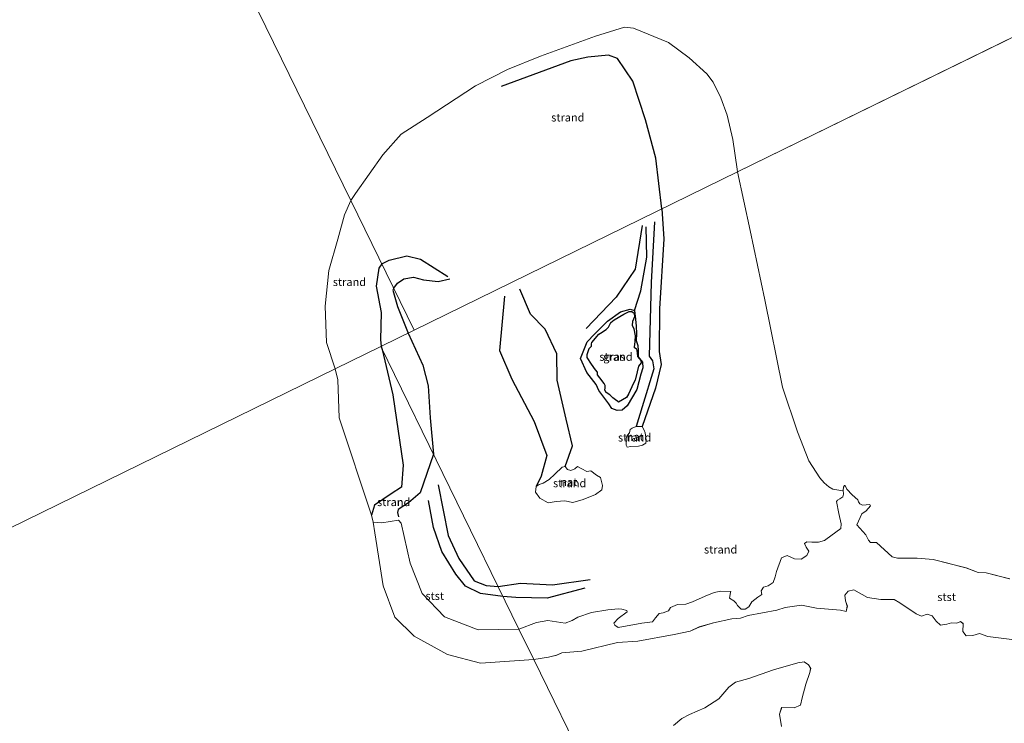
# Model space of a CAD drawing. Units: metres. Extents: x 39992 to 50000, y 412499 to 418750.
# Drawn here: x 45197 to 45502, y 412769 to 412987 of the extents above; entities that cross this region are included whole.
import ezdxf
from ezdxf.enums import TextEntityAlignment as Align

# ---------------------------------------------------------------- set-up
doc = ezdxf.new("R2010")
doc.units = ezdxf.units.M
doc.layers.add('B-ME-GW-GRONDWERKLIJN-L-B1', color=10, linetype='Continuous')
doc.layers.add('B-ME-OG-BREUK-L-B1', color=10, linetype='Continuous')
for name, color, linetype, lineweight in [('B-ME-IE-GRASLAND-GV-B6', 93, 'Continuous', 18), ('B-ME-IE-GRONDWERKLIJN-GROND_NIETINGERICHT-GV-B6', 253, 'Continuous', 18), ('B-ME-IE-HULPGEOMETRIE-L-B1', 53, 'Continuous', 18), ('B-ME-OB-BEKLEDING-GV-B6', 253, 'Continuous', 18), ('B-ME-OB-WATERLIJN-L-B1', 133, 'OB-WATERLIJN', 18), ('B-ME-OG-WATER-GV-B6', 153, 'Continuous', 18), ('B-ME-VH-VERH_SOORT-GV-B6', 8, 'Continuous', 18)]:
    doc.layers.add(name, color=color, linetype=linetype, lineweight=lineweight)
doc.styles.add('NLCS-ISO', font='NLCS-ISO.TTF')
doc.linetypes.add('OB-WATERLIJN', pattern='A,10,[32,NLCS.SHX,S=2,R=0,X=0,Y=0],-12', length=22)

# ---------------------------------------------------------------- blocks, each defined once
blk = doc.blocks.new('d42EZ_FeatureWriter_4_2_FMEBLOCK9')
at = {"layer": 'B-ME-OG-WATER-GV-B6'}
for points in [[(-198.22, -8.52, -0.74), (-198.86, -4.74, -0.74), (-198.19, -2.61, -0.74), (-194.26, -2.74, -0.74), (-192.34, -1.93, -0.74), (-191.86, 0.37, -0.74), (-190.65, 4.61, -0.74), (-189.41, 8.2, -0.74), (-189.19, 9.45, -0.74), (-189.83, 10.62, -0.74), (-191.16, 11.52, -0.74), (-193.17, 11.26, -0.74), (-200.7, 9.08, -0.74), (-208.36, 6.33, -0.74), (-212.51, 5.21, -0.74), (-214.62, 3.62, -0.74), (-217.65, 0.08, -0.74), (-222.03, -2.75, -0.74), (-226.76, -4.78, -0.74), (-229.2, -6.09, -0.74), (-231.74, -8.26, -0.74)], [(-258.21, -22.33, -0.74), (-275.14, 12.26, -0.74), (-270.51, 12.96, -0.74), (-268.02, 13.55, -0.74), (-266.39, 14.36, -0.74), (-260.25, 14.81, -0.74), (-249.14, 17.5, -0.74), (-242.81, 17.98, -0.74), (-231.57, 20.04, -0.74), (-226.56, 21.08, -0.74), (-223.8, 22.33, -0.74), (-219.3, 23.66, -0.74), (-213.61, 24.86, -0.74), (-210.98, 25.12, -0.74), (-208.62, 25.94, -0.74), (-199.73, 27.53, -0.74), (-197.06, 28.39, -0.74), (-192.07, 29.13, -0.74), (-187.37, 28.16, -0.74), (-179.89, 27.54, -0.74), (-178.17, 27.17, -0.74), (-177.81, 28.75, -0.74), (-178.35, 30.44, -0.74), (-178.62, 32.24, -0.74), (-177.57, 33.42, -0.74), (-175.8, 33.81, -0.74), (-171.57, 31.53, -0.74), (-167.44, 30.83, -0.74), (-163.32, 30.87, -0.74), (-161.47, 29.86, -0.74), (-156.4, 26.37, -0.74), (-154.76, 25.69, -0.74), (-153, 26.32, -0.74), (-151.46, 25.78, -0.74), (-150.22, 24.13, -0.74), (-148.89, 22.94, -0.74), (-146.88, 23.2, -0.74), (-145.46, 23.65, -0.74), (-143.79, 23.54, -0.74), (-142.66, 24.04, -0.74), (-141.81, 23.36, -0.74), (-141.96, 20.92, -0.74), (-140.88, 19.63, -0.74), (-138.89, 19.7, -0.74), (-136.8, 20.27, -0.74), (-134.17, 19.36, -0.74), (-126.8, 18.42, -0.74)], [(-127.43, 37.28, -0.74), (-134.73, 39.18, -0.74), (-137.17, 39.2, -0.74), (-140.98, 40.63, -0.74), (-151.22, 43.28, -0.74), (-156.12, 43.65, -0.74), (-162.26, 43.69, -0.74), (-163.88, 44.08, -0.74), (-168.79, 48.54, -0.74), (-170.59, 48.58, -0.74), (-171.29, 49.3, -0.74), (-172.04, 50.92, -0.74), (-174.83, 54.01, -0.74), (-173.31, 57.46, -0.74), (-172.01, 58.39, -0.74), (-170.62, 59.91, -0.74), (-170.86, 60.28, -0.74), (-173.07, 60.12, -0.74), (-173.93, 60.53, -0.74), (-174.31, 61.11, -0.74), (-174.51, 61.77, -0.74), (-176.34, 63.36, -0.74), (-178.01, 65.11, -0.74), (-178.53, 66.2, -0.74), (-178.71, 66.23, -0.74), (-179.02, 65.74, -0.74), (-179.15, 64.77, -0.74), (-179.86, 64.64, -0.74), (-182.28, 65.05, -0.74), (-183.51, 65.85, -0.74), (-185.01, 67.09, -0.74), (-186.33, 68.55, -0.74), (-189.8, 73.92, -0.74), (-193.27, 82.89, -0.74), (-197.94, 96.73, -0.74), (-203.42, 123.82, -0.74), (-207.99, 145.29, -0.74), (-211.88, 163.5, -0.74), (18.16, 276.06, -0.74)]]:
    blk.add_polyline3d(points, dxfattribs=at)
blk = doc.blocks.new('d42EZ_FeatureWriter_4_2_FMEBLOCK20')
at = {"layer": 'B-ME-OG-WATER-GV-B6'}
for points in [[(-198.22, -8.52, -0.74), (-198.86, -4.74, -0.74), (-198.19, -2.61, -0.74), (-194.26, -2.74, -0.74), (-192.34, -1.93, -0.74), (-191.86, 0.37, -0.74), (-190.65, 4.61, -0.74), (-189.41, 8.2, -0.74), (-189.19, 9.45, -0.74), (-189.83, 10.62, -0.74), (-191.16, 11.52, -0.74), (-193.17, 11.26, -0.74), (-200.7, 9.08, -0.74), (-208.36, 6.33, -0.74), (-212.51, 5.21, -0.74), (-214.62, 3.62, -0.74), (-217.65, 0.08, -0.74), (-222.03, -2.75, -0.74), (-226.76, -4.78, -0.74), (-229.2, -6.09, -0.74), (-231.74, -8.26, -0.74)], [(-258.21, -22.33, -0.74), (-275.14, 12.26, -0.74), (-270.51, 12.96, -0.74), (-268.02, 13.55, -0.74), (-266.39, 14.36, -0.74), (-260.25, 14.81, -0.74), (-249.14, 17.5, -0.74), (-242.81, 17.98, -0.74), (-231.57, 20.04, -0.74), (-226.56, 21.08, -0.74), (-223.8, 22.33, -0.74), (-219.3, 23.66, -0.74), (-213.61, 24.86, -0.74), (-210.98, 25.12, -0.74), (-208.62, 25.94, -0.74), (-199.73, 27.53, -0.74), (-197.06, 28.39, -0.74), (-192.07, 29.13, -0.74), (-187.37, 28.16, -0.74), (-179.89, 27.54, -0.74), (-178.17, 27.17, -0.74), (-177.81, 28.75, -0.74), (-178.35, 30.44, -0.74), (-178.62, 32.24, -0.74), (-177.57, 33.42, -0.74), (-175.8, 33.81, -0.74), (-171.57, 31.53, -0.74), (-167.44, 30.83, -0.74), (-163.32, 30.87, -0.74), (-161.47, 29.86, -0.74), (-156.4, 26.37, -0.74), (-154.76, 25.69, -0.74), (-153, 26.32, -0.74), (-151.46, 25.78, -0.74), (-150.22, 24.13, -0.74), (-148.89, 22.94, -0.74), (-146.88, 23.2, -0.74), (-145.46, 23.65, -0.74), (-143.79, 23.54, -0.74), (-142.66, 24.04, -0.74), (-141.81, 23.36, -0.74), (-141.96, 20.92, -0.74), (-140.88, 19.63, -0.74), (-138.89, 19.7, -0.74), (-136.8, 20.27, -0.74), (-134.17, 19.36, -0.74), (-126.8, 18.42, -0.74)], [(-127.43, 37.28, -0.74), (-134.73, 39.18, -0.74), (-137.17, 39.2, -0.74), (-140.98, 40.63, -0.74), (-151.22, 43.28, -0.74), (-156.12, 43.65, -0.74), (-162.26, 43.69, -0.74), (-163.88, 44.08, -0.74), (-168.79, 48.54, -0.74), (-170.59, 48.58, -0.74), (-171.29, 49.3, -0.74), (-172.04, 50.92, -0.74), (-174.83, 54.01, -0.74), (-173.31, 57.46, -0.74), (-172.01, 58.39, -0.74), (-170.62, 59.91, -0.74), (-170.86, 60.28, -0.74), (-173.07, 60.12, -0.74), (-173.93, 60.53, -0.74), (-174.31, 61.11, -0.74), (-174.51, 61.77, -0.74), (-176.34, 63.36, -0.74), (-178.01, 65.11, -0.74), (-178.53, 66.2, -0.74), (-178.71, 66.23, -0.74), (-179.02, 65.74, -0.74), (-179.15, 64.77, -0.74), (-179.86, 64.64, -0.74), (-182.28, 65.05, -0.74), (-183.51, 65.85, -0.74), (-185.01, 67.09, -0.74), (-186.33, 68.55, -0.74), (-189.8, 73.92, -0.74), (-193.27, 82.89, -0.74), (-197.94, 96.73, -0.74), (-203.42, 123.82, -0.74), (-207.99, 145.29, -0.74), (-211.88, 163.5, -0.74), (18.16, 276.06, -0.74)]]:
    blk.add_polyline3d(points, dxfattribs=at)

msp = doc.modelspace()

# ---------------------------------------------------------------- linework, layer by layer
at = {"layer": 'B-ME-GW-GRONDWERKLIJN-L-B1'}
for points in [[(45393.903, 412924.051, 1.28), (45392.869, 412905.21, 1.677), (45392.238, 412882.434, 1.805), (45393.266, 412880.934, 1.856), (45393.666, 412878.516, 1.792), (45390.083, 412866.721, 1.6), (45388.217, 412860.561, 1.541)], [(45387.617, 412896.535, 1.914), (45389.666, 412902.686, 1.881), (45391.442, 412913.125, 1.485), (45391.318, 412922.517, 1.404)], [(45312.972, 412903.447, 0.292), (45314.15, 412905.077, 0.188), (45316.028, 412906.416, 0.155), (45319.068, 412906.895, 0.167), (45322.188, 412906.128, 0.212), (45326.74, 412905.599, 0.31), (45330.328, 412906.414, 0.367)], [(45312.972, 412903.447, 0.292), (45312.698, 412902.852, 0.239), (45314.11, 412897.785, 0.232), (45317.408, 412889.54, 0.381)], [(45366.18, 412848.192, 1.202), (45368.407, 412854.541, 1.268), (45366.485, 412862.826, 1.302), (45363.665, 412874.906, 1.374), (45363.531, 412883.138, 1.549), (45359.954, 412890.766, 1.263), (45355.41, 412895.435, 1.114), (45352.015, 412903.195, 1.012)], [(45374.286, 412886.199, 4.134), (45374.39, 412886.665, 4.024), (45376.601, 412889.263, 3.592), (45377.075, 412889.563, 3.484), (45378.894, 412890.627, 3.326), (45379.541, 412891.398, 3.276), (45380.339, 412892.844, 3.169), (45381.357, 412893.698, 3.157), (45384.323, 412895.471, 2.834), (45385.95, 412896.296, 2.697), (45386.85, 412896.215, 2.491), (45387.503, 412895.727, 2.511), (45387.655, 412894.65, 2.579), (45387.071, 412893.126, 2.754), (45386.929, 412891.993, 2.784), (45387.441, 412890.87, 2.859), (45387.85, 412888.739, 2.954), (45387.77, 412886.915, 3.096), (45387.528, 412885.194, 3.114), (45388.31, 412884.676, 3.076), (45388.514, 412883.428, 3.056), (45388.615, 412882.31, 3.102), (45389.635, 412881.066, 3.054), (45389.746, 412880.327, 2.964), (45388.939, 412879.286, 2.951), (45388.509, 412877.584, 3.062), (45387.867, 412874.922, 3.237), (45387.374, 412873.991, 3.201), (45385.808, 412870.652, 3.194), (45385.143, 412869.535, 3.227), (45382.688, 412868.175, 3.519), (45382.455, 412868.334, 3.544), (45381.719, 412868.846, 3.644), (45380.927, 412869.502, 3.829), (45379.977, 412870.458, 3.904), (45378.865, 412871.169, 4.014), (45378.414, 412871.894, 4.076), (45378.542, 412872.558, 4.229), (45378.583, 412873.333, 4.414), (45378.232, 412873.899, 4.754), (45376.905, 412875.65, 4.759), (45376.217, 412876.656, 4.752), (45376.132, 412877.452, 4.724), (45375.544, 412878.167, 4.809), (45374.321, 412879.903, 4.821), (45372.956, 412882.027, 4.372), (45372.934, 412882.879, 4.329), (45373.549, 412884.738, 4.219), (45374.298, 412885.538, 4.184), (45374.286, 412886.199, 4.134)], [(45317.408, 412889.54, 0.381), (45321.951, 412879.565, 0.59), (45323.57, 412873.211, 0.602), (45324.219, 412863.266, 0.526), (45325.225, 412851.991, 0.493)], [(45325.225, 412851.991, 0.493), (45321.156, 412840.041, 0.266), (45317.474, 412836.924, 0.065), (45314.27, 412834.881, -0.05), (45314.057, 412833.903, -0.046), (45314.399, 412832.589, -0.016)], [(45326.674, 412842.463, 0.449), (45329.807, 412826.821, 0.526), (45333.153, 412819.664, 0.53), (45337.885, 412812.676, 0.432), (45341.578, 412811.292, 0.492), (45345.302, 412810.96, 0.533)], [(45345.302, 412810.96, 0.533), (45352.32, 412812.01, 0.534), (45362.2, 412811.479, 0.487), (45373.873, 412813.084, 0.547)]]:
    msp.add_polyline3d(points, dxfattribs=at)
at = {"layer": 'B-ME-IE-GRASLAND-GV-B6'}
msp.add_polyline3d([(45374.286, 412886.199, 4.134), (45374.39, 412886.665, 4.024), (45376.601, 412889.263, 3.592), (45377.075, 412889.563, 3.484), (45378.894, 412890.627, 3.326), (45379.541, 412891.398, 3.276), (45380.339, 412892.844, 3.169), (45381.357, 412893.698, 3.157), (45384.323, 412895.471, 2.834), (45385.95, 412896.296, 2.697), (45386.85, 412896.215, 2.491), (45387.503, 412895.727, 2.511), (45387.655, 412894.65, 2.579), (45387.071, 412893.126, 2.754), (45386.929, 412891.993, 2.784), (45387.441, 412890.87, 2.859), (45387.85, 412888.739, 2.954), (45387.77, 412886.915, 3.096), (45387.528, 412885.194, 3.114), (45388.31, 412884.676, 3.076), (45388.514, 412883.428, 3.056), (45388.615, 412882.31, 3.102), (45389.635, 412881.066, 3.054), (45389.746, 412880.327, 2.964), (45388.939, 412879.286, 2.951), (45388.509, 412877.584, 3.062), (45387.867, 412874.922, 3.237), (45387.374, 412873.991, 3.201), (45385.808, 412870.652, 3.194), (45385.143, 412869.535, 3.227), (45382.688, 412868.175, 3.519), (45382.455, 412868.334, 3.544), (45381.719, 412868.846, 3.644), (45380.927, 412869.502, 3.829), (45379.977, 412870.458, 3.904), (45378.865, 412871.169, 4.014), (45378.414, 412871.894, 4.076), (45378.542, 412872.558, 4.229), (45378.583, 412873.333, 4.414), (45378.232, 412873.899, 4.754), (45376.905, 412875.65, 4.759), (45376.217, 412876.656, 4.752), (45376.132, 412877.452, 4.724), (45375.544, 412878.167, 4.809), (45374.321, 412879.903, 4.821), (45372.956, 412882.027, 4.372), (45372.934, 412882.879, 4.329), (45373.549, 412884.738, 4.219), (45374.298, 412885.538, 4.184), (45374.286, 412886.199, 4.134)], dxfattribs=at)
at = {"layer": 'B-ME-IE-GRONDWERKLIJN-GROND_NIETINGERICHT-GV-B6'}
for points in [[(45299.629, 412930.715, -0.742), (45301.021, 412932.883, -0.741), (45309.562, 412944.811, -0.741), (45315.248, 412951.269, -0.741), (45323.255, 412956.449, -0.741), (45338.301, 412966.256, -0.741), (45348.253, 412971.314, -0.741), (45358.445, 412975.488, -0.741), (45375.556, 412981.667, -0.741), (45384.594, 412984.426, -0.741), (45387.314, 412984.189, -0.741), (45398.198, 412979.719, -0.741), (45404.665, 412974.888, -0.741), (45410.052, 412969.934, -0.741), (45412.054, 412967.366, -0.741), (45414.451, 412962.559, -0.741), (45416.374, 412957.153, -0.741), (45418.146, 412949.589, -0.741), (45419.515, 412940.356, -0.741), (45419.639, 412939.564, -0.741), (45319.319, 412890.475, 0.526), (45299.629, 412930.715, -0.742)], [(45308.891, 412885.371, -0.243), (45319.319, 412890.475, 0.526), (45419.639, 412939.564, -0.741), (45423.524, 412921.357, -0.741), (45428.102, 412899.883, -0.741), (45433.574, 412872.792, -0.741), (45438.249, 412858.957, -0.741), (45441.721, 412849.984, -0.741), (45445.189, 412844.61, -0.741), (45446.503, 412843.156, -0.741), (45448.003, 412841.913, -0.741), (45449.235, 412841.114, -0.741), (45451.656, 412840.707, -0.741), (45452.371, 412840.833, -0.741), (45452.507, 412839.559, -0.714), (45452.325, 412838.8, -0.674), (45451.395, 412838.12, -0.636), (45450.611, 412837.721, -0.604), (45450.332, 412837.325, -0.604), (45451.052, 412833.64, -0.656), (45451.76, 412830.403, -0.656), (45451.674, 412828.976, -0.656), (45447.079, 412825.558, -0.591), (45446.596, 412825.237, -0.521), (45444.713, 412824.658, -0.471), (45442.741, 412824.731, -0.471), (45441.172, 412824.778, -0.471), (45440.425, 412824.316, -0.471), (45440.918, 412823.176, -0.471), (45441.777, 412821.955, -0.471), (45441.141, 412820.603, -0.398), (45439.344, 412819.415, -0.313), (45437.276, 412819.542, -0.336), (45435.084, 412820.588, -0.306), (45433.275, 412819.848, -0.316), (45431.687, 412815.619, -0.481), (45431.261, 412813.91, -0.461), (45430.737, 412812.2, -0.433), (45429.128, 412811.162, -0.363), (45427.694, 412810.746, -0.371), (45426.939, 412809.65, -0.381), (45427.192, 412808.451, -0.419), (45425.964, 412807.687, -0.444), (45424.073, 412806.241, -0.444), (45423.098, 412804.679, -0.408), (45421.993, 412803.918, -0.398), (45420.787, 412803.91, -0.361), (45419.646, 412805.089, -0.243), (45419.182, 412805.763, -0.123), (45418.443, 412806.532, -0.089), (45417.118, 412807.359, -0.016), (45417.477, 412809.098, -0.036), (45417.591, 412809.409, -0.036), (45414.461, 412809.524, 0.009), (45412.354, 412809.046, 0.122), (45409.564, 412807.985, 0.236), (45405.624, 412806.222, 0.259), (45403.552, 412805.476, 0.189), (45400.999, 412805.324, 0.044), (45398.819, 412804.483, 0.076), (45398.173, 412803.384, 0.044), (45396.537, 412802.769, 0.012), (45395.287, 412802.607, -0.061), (45394.216, 412801.196, -0.076), (45393.212, 412799.966, -0.139), (45389.97, 412799.575, -0.186), (45382.551, 412798.201, 0.026), (45381.514, 412799.001, 0.094), (45381.28, 412799.622, 0.144), (45382.629, 412801.029, 0.179), (45385.388, 412803.134, 0.156), (45385.239, 412803.474, 0.164), (45383.738, 412803.97, 0.231), (45382.534, 412804.017, 0.284), (45379.377, 412803.71, 0.339), (45374.317, 412802.887, 0.262), (45370.03, 412801.47, 0.227), (45368.346, 412800.441, 0.137), (45366.125, 412799.537, 0.104), (45360.733, 412800.391, 0.139), (45357.262, 412799.823, 0.139), (45351.784, 412797.713, 0.139), (45308.891, 412885.371, -0.243)], [(45299.629, 412930.715, -0.742), (45319.319, 412890.475, 0.526), (45308.891, 412885.371, -0.243), (45294.746, 412878.451, -0.742), (45292.067, 412886.632, -0.742), (45291.625, 412897.92, -0.742), (45292.789, 412908.949, -0.742), (45295.542, 412918.652, -0.742), (45297.602, 412926.29, -0.742), (45299.629, 412930.715, -0.742)], [(45374.286, 412886.199, 4.134), (45374.298, 412885.538, 4.184), (45373.549, 412884.738, 4.219), (45372.934, 412882.879, 4.329), (45372.956, 412882.027, 4.372), (45374.321, 412879.903, 4.821), (45375.544, 412878.167, 4.809), (45376.132, 412877.452, 4.724), (45376.217, 412876.656, 4.752), (45376.905, 412875.65, 4.759), (45378.232, 412873.899, 4.754), (45378.583, 412873.333, 4.414), (45378.542, 412872.558, 4.229), (45378.414, 412871.894, 4.076), (45378.865, 412871.169, 4.014), (45379.977, 412870.458, 3.904), (45380.927, 412869.502, 3.829), (45381.719, 412868.846, 3.644), (45382.455, 412868.334, 3.544), (45382.688, 412868.175, 3.519), (45385.143, 412869.535, 3.227), (45385.808, 412870.652, 3.194), (45387.374, 412873.991, 3.201), (45387.867, 412874.922, 3.237), (45388.509, 412877.584, 3.062), (45388.939, 412879.286, 2.951), (45389.746, 412880.327, 2.964), (45389.635, 412881.066, 3.054), (45388.615, 412882.31, 3.102), (45388.514, 412883.428, 3.056), (45388.31, 412884.676, 3.076), (45387.528, 412885.194, 3.114), (45387.77, 412886.915, 3.096), (45387.85, 412888.739, 2.954), (45387.441, 412890.87, 2.859), (45386.929, 412891.993, 2.784), (45387.071, 412893.126, 2.754), (45387.655, 412894.65, 2.579), (45387.503, 412895.727, 2.511), (45386.85, 412896.215, 2.491), (45385.95, 412896.296, 2.697), (45384.323, 412895.471, 2.834), (45381.357, 412893.698, 3.157), (45380.339, 412892.844, 3.169), (45379.541, 412891.398, 3.276), (45378.894, 412890.627, 3.326), (45377.075, 412889.563, 3.484), (45376.601, 412889.263, 3.592), (45374.39, 412886.665, 4.024), (45374.286, 412886.199, 4.134)], [(45294.746, 412878.451, -0.742), (45308.891, 412885.371, -0.243), (45351.784, 412797.713, 0.139), (45339.169, 412797.496, 0.061), (45328.656, 412801.579, -0.105), (45321.714, 412808.785, -0.118), (45318.04, 412818.148, 0.116), (45315.261, 412830.61, 0.001), (45314.364, 412831.503, -0.135), (45309.193, 412830.733, -0.591), (45306.506, 412830.902, -0.745), (45306.062, 412833.058, -0.745), (45306.048, 412833.128, -0.745), (45296.026, 412863.27, -0.745), (45295.569, 412875.018, -0.745), (45294.746, 412878.451, -0.742)], [(45385.03, 412856.844, 1.529), (45385.106, 412855.759, 1.446), (45385.045, 412854.797, 1.374), (45385.426, 412854.147, 1.314), (45386.548, 412854.374, 1.266), (45388.859, 412854.51, 1.139), (45390.187, 412854.752, 1.082), (45391.17, 412855.394, 1.046), (45391.241, 412856.334, 1.064), (45390.986, 412858.67, 1.164), (45390.63, 412859.438, 1.191), (45390.035, 412860.55, 1.354), (45388.217, 412860.561, 1.541), (45386.88, 412860.049, 1.614), (45386.304, 412859.622, 1.609), (45386.123, 412858.631, 1.594), (45385.528, 412857.902, 1.594), (45385.03, 412856.844, 1.529)], [(45371.753, 412837.945, 0.714), (45375.566, 412839.444, 0.776), (45377.473, 412840.914, 0.809), (45377.687, 412842.294, 0.824), (45377.133, 412844.758, 0.924), (45375.888, 412845.488, 1.051), (45374.055, 412846.853, 1.264), (45372.815, 412846.652, 1.342), (45371.302, 412847.498, 1.321), (45369.948, 412848.177, 1.271), (45369.169, 412847.497, 1.362), (45367.917, 412846.917, 1.266), (45366.855, 412847.252, 1.227), (45366.18, 412848.192, 1.202), (45365.186, 412847.919, 1.132), (45362.914, 412845.8, 1.087), (45361.209, 412844.183, 1.009), (45359.356, 412843.058, 0.916), (45358.065, 412842.62, 0.819), (45357.18, 412841.997, 0.766), (45356.923, 412840.25, 0.749), (45358.264, 412838.391, 0.744), (45360.83, 412836.939, 0.656), (45363.355, 412837.362, 0.682), (45366.056, 412837.519, 0.752), (45368.519, 412836.98, 0.781), (45371.753, 412837.945, 0.714)], [(45399.776, 412767.803, -0.741), (45402.321, 412769.969, -0.741), (45404.753, 412771.282, -0.741), (45409.491, 412773.317, -0.741), (45413.864, 412776.143, -0.741), (45416.893, 412779.68, -0.741), (45419.009, 412781.273, -0.741), (45423.157, 412782.395, -0.741), (45430.819, 412785.144, -0.741), (45438.345, 412787.323, -0.741), (45440.356, 412787.587, -0.741), (45441.683, 412786.682, -0.741), (45442.33, 412785.514, -0.741), (45442.108, 412784.265, -0.741), (45440.864, 412780.675, -0.741), (45439.655, 412776.434, -0.741), (45439.175, 412774.131, -0.741), (45437.255, 412773.322, -0.741), (45433.329, 412773.45, -0.741), (45432.659, 412771.326, -0.741), (45433.293, 412767.539, -0.741)]]:
    msp.add_polyline3d(points, dxfattribs=at)
at = {"layer": 'B-ME-IE-HULPGEOMETRIE-L-B1'}
msp.add_line((45308.891, 412885.371, -0.243), (45319.319, 412890.475, 0.526), dxfattribs=at)
for points in [[(45319.319, 412890.475, 0.526), (45299.629, 412930.715, -0.742), (45239.739, 413053.108, -0.742), (45221.606, 413090.165, -0.742), (45189.619, 413155.535, -0.742)], [(45649.676, 413052.126, -0.741), (45419.639, 412939.564, -0.741), (45319.319, 412890.475, 0.526)], [(45308.891, 412885.371, -0.243), (45294.746, 412878.451, -0.742), (44995.812, 412732.175, -0.742), (44990.544, 412729.597, -0.423)], [(45497.4626, 412500, -0.741), (45495.751, 412503.498, -0.741), (45493.2699, 412508.5671, -0.0313), (45487.9007, 412519.5405, 3.5342), (45485.1753, 412525.2348, 4.1924), (45484.8456, 412525.9382, 4.5706), (45484.0359, 412527.5275, 4.488), (45483.3449, 412528.8754, 4.491), (45482.9242, 412529.7104, 4.5632), (45481.7823, 412532.0446, 4.9869), (45480.8917, 412533.865, 5.0032), (45478.316, 412539.128, 2.423), (45476.8835, 412542.0555, 1.3869), (45471.897, 412552.246, -0.748), (45417.82, 412662.759, -0.741), (45408.595, 412681.612, -0.741), (45389.713, 412720.199, -0.741), (45373.307, 412753.729, -0.741), (45356.381, 412788.319, -0.741), (45351.784, 412797.713, 0.139), (45308.891, 412885.371, -0.243)], [(45497.4626, 412500, -0.741), (45495.751, 412503.498, -0.741), (45493.2699, 412508.5671, -0.0313), (45487.9007, 412519.5405, 3.5342), (45485.1753, 412525.2348, 4.1924), (45484.8456, 412525.9382, 4.5706), (45484.0359, 412527.5275, 4.488), (45483.3449, 412528.8754, 4.491), (45482.9242, 412529.7104, 4.5632), (45481.7823, 412532.0446, 4.9869), (45480.8917, 412533.865, 5.0032), (45478.316, 412539.128, 2.423), (45476.8835, 412542.0555, 1.3869), (45471.897, 412552.246, -0.748), (45417.82, 412662.759, -0.741), (45408.595, 412681.612, -0.741), (45389.713, 412720.199, -0.741), (45373.307, 412753.729, -0.741), (45356.381, 412788.319, -0.741), (45351.784, 412797.713, 0.139), (45308.891, 412885.371, -0.243)]]:
    msp.add_polyline3d(points, dxfattribs=at)
at = {"layer": 'B-ME-OB-BEKLEDING-GV-B6'}
for points in [[(45356.381, 412788.319, -0.741), (45351.784, 412797.713, 0.139), (45357.262, 412799.823, 0.139), (45360.733, 412800.391, 0.139), (45366.125, 412799.537, 0.104), (45368.346, 412800.441, 0.137), (45370.03, 412801.47, 0.227), (45374.317, 412802.887, 0.262), (45379.377, 412803.71, 0.339), (45382.534, 412804.017, 0.284), (45383.738, 412803.97, 0.231), (45385.239, 412803.474, 0.164), (45385.388, 412803.134, 0.156), (45382.629, 412801.029, 0.179), (45381.28, 412799.622, 0.144), (45381.514, 412799.001, 0.094), (45382.551, 412798.201, 0.026), (45389.97, 412799.575, -0.186), (45393.212, 412799.966, -0.139), (45394.216, 412801.196, -0.076), (45395.287, 412802.607, -0.061), (45396.537, 412802.769, 0.012), (45398.173, 412803.384, 0.044), (45398.819, 412804.483, 0.076), (45400.999, 412805.324, 0.044), (45403.552, 412805.476, 0.189), (45405.624, 412806.222, 0.259), (45409.564, 412807.985, 0.236), (45412.354, 412809.046, 0.122), (45414.461, 412809.524, 0.009), (45417.591, 412809.409, -0.036), (45417.477, 412809.098, -0.036), (45417.118, 412807.359, -0.016), (45418.443, 412806.532, -0.089), (45419.182, 412805.763, -0.123), (45419.646, 412805.089, -0.243), (45420.787, 412803.91, -0.361), (45421.993, 412803.918, -0.398), (45423.098, 412804.679, -0.408), (45424.073, 412806.241, -0.444), (45425.964, 412807.687, -0.444), (45427.192, 412808.451, -0.419), (45426.939, 412809.65, -0.381), (45427.694, 412810.746, -0.371), (45429.128, 412811.162, -0.363), (45430.737, 412812.2, -0.433), (45431.261, 412813.91, -0.461), (45431.687, 412815.619, -0.481), (45433.275, 412819.848, -0.316), (45435.084, 412820.588, -0.306), (45437.276, 412819.542, -0.336), (45439.344, 412819.415, -0.313), (45441.141, 412820.603, -0.398), (45441.777, 412821.955, -0.471), (45440.918, 412823.176, -0.471), (45440.425, 412824.316, -0.471), (45441.172, 412824.778, -0.471), (45442.741, 412824.731, -0.471), (45444.713, 412824.658, -0.471), (45446.596, 412825.237, -0.521), (45447.079, 412825.558, -0.591), (45451.674, 412828.976, -0.656), (45451.76, 412830.403, -0.656), (45451.052, 412833.64, -0.656), (45450.332, 412837.325, -0.604), (45450.611, 412837.721, -0.604), (45451.395, 412838.12, -0.636), (45452.325, 412838.8, -0.674), (45452.507, 412839.559, -0.714), (45452.371, 412840.833, -0.741), (45452.497, 412841.808, -0.741), (45452.808, 412842.289, -0.741), (45452.987, 412842.265, -0.741), (45453.503, 412841.171, -0.741), (45455.176, 412839.421, -0.741), (45457.006, 412837.832, -0.741), (45457.207, 412837.168, -0.741), (45457.59, 412836.59, -0.741), (45458.448, 412836.178, -0.741), (45460.658, 412836.34, -0.741), (45460.9, 412835.971, -0.741), (45459.512, 412834.457, -0.741), (45458.21, 412833.525, -0.741), (45456.69, 412830.069, -0.741), (45459.478, 412826.986, -0.741), (45460.231, 412825.361, -0.741), (45460.928, 412824.644, -0.741), (45462.724, 412824.604, -0.741), (45467.637, 412820.142, -0.741), (45469.257, 412819.754, -0.741), (45475.402, 412819.713, -0.741), (45480.296, 412819.34, -0.741), (45490.536, 412816.695, -0.741), (45494.348, 412815.26, -0.741), (45496.784, 412815.242, -0.741), (45504.09, 412813.345, -0.741)], [(45356.381, 412788.319, -0.741), (45339.825, 412787.157, -0.745), (45329.661, 412789.85, -0.745), (45319.315, 412795.568, -0.745), (45313.221, 412801.406, -0.745), (45309.685, 412811.155, -0.745), (45307.043, 412827.566, -0.745), (45306.506, 412830.902, -0.745), (45309.193, 412830.733, -0.591), (45314.364, 412831.503, -0.135), (45315.261, 412830.61, 0.001), (45318.04, 412818.148, 0.116), (45321.714, 412808.785, -0.118), (45328.656, 412801.579, -0.105), (45339.169, 412797.496, 0.061), (45351.784, 412797.713, 0.139), (45356.381, 412788.319, -0.741)], [(45504.718, 412794.485, -0.741), (45497.351, 412795.42, -0.741), (45494.714, 412796.332, -0.741), (45492.629, 412795.767, -0.741), (45490.634, 412795.696, -0.741), (45489.558, 412796.985, -0.741), (45489.706, 412799.427, -0.741), (45488.86, 412800.102, -0.741), (45487.73, 412799.605, -0.741), (45486.055, 412799.709, -0.741), (45484.634, 412799.265, -0.741), (45482.623, 412799, -0.741), (45481.294, 412800.198, -0.741), (45480.054, 412801.838, -0.741), (45478.522, 412802.382, -0.741), (45476.76, 412801.752, -0.741), (45475.113, 412802.429, -0.741), (45470.052, 412805.927, -0.741), (45468.198, 412806.935, -0.741), (45464.082, 412806.895, -0.741), (45459.945, 412807.593, -0.741), (45455.714, 412809.874, -0.741), (45453.948, 412809.482, -0.741), (45452.895, 412808.301, -0.741), (45453.166, 412806.507, -0.741), (45453.711, 412804.812, -0.741), (45453.35, 412803.231, -0.741), (45451.629, 412803.607, -0.741), (45444.143, 412804.22, -0.741), (45439.451, 412805.195, -0.741), (45434.459, 412804.456, -0.741), (45431.791, 412803.593, -0.741), (45422.897, 412802.007, -0.741), (45420.533, 412801.179, -0.741), (45417.905, 412800.922, -0.741), (45412.217, 412799.727, -0.741), (45407.716, 412798.389, -0.741), (45404.96, 412797.139, -0.741), (45399.948, 412796.098, -0.741), (45388.712, 412794.041, -0.741), (45382.374, 412793.559, -0.741), (45371.27, 412790.869, -0.741), (45365.128, 412790.424, -0.741), (45363.502, 412789.617, -0.741), (45361.004, 412789.021, -0.741), (45356.381, 412788.319, -0.741)]]:
    msp.add_polyline3d(points, dxfattribs=at)
at = {"layer": 'B-ME-OB-WATERLIJN-L-B1'}
for points in [[(45299.629, 412930.715, -0.742), (45301.021, 412932.883, -0.741), (45309.562, 412944.811, -0.741), (45315.248, 412951.269, -0.741), (45323.255, 412956.449, -0.741), (45338.301, 412966.256, -0.741), (45348.253, 412971.314, -0.741), (45358.445, 412975.488, -0.741), (45375.556, 412981.667, -0.741), (45384.594, 412984.426, -0.741), (45387.314, 412984.189, -0.741), (45398.198, 412979.719, -0.741), (45404.665, 412974.888, -0.741), (45410.052, 412969.934, -0.741), (45412.054, 412967.366, -0.741), (45414.451, 412962.559, -0.741), (45416.374, 412957.153, -0.741), (45418.146, 412949.589, -0.741), (45419.515, 412940.356, -0.741), (45419.639, 412939.564, -0.741)], [(45419.639, 412939.564, -0.741), (45423.524, 412921.357, -0.741), (45428.102, 412899.883, -0.741), (45433.574, 412872.792, -0.741), (45438.249, 412858.957, -0.741), (45441.721, 412849.984, -0.741), (45445.189, 412844.61, -0.741), (45446.503, 412843.156, -0.741), (45448.003, 412841.913, -0.741), (45449.235, 412841.114, -0.741), (45451.656, 412840.707, -0.741), (45452.371, 412840.833, -0.741)], [(45294.746, 412878.451, -0.742), (45292.067, 412886.632, -0.742), (45291.625, 412897.92, -0.742), (45292.789, 412908.949, -0.742), (45295.542, 412918.652, -0.742), (45297.602, 412926.29, -0.742), (45299.629, 412930.715, -0.742)], [(45294.746, 412878.451, -0.742), (45295.569, 412875.018, -0.745), (45296.026, 412863.27, -0.745), (45306.048, 412833.128, -0.745), (45306.062, 412833.058, -0.745), (45306.506, 412830.902, -0.745)], [(45475.402, 412819.713, -0.741), (45469.257, 412819.754, -0.741), (45467.637, 412820.142, -0.741), (45462.724, 412824.604, -0.741), (45460.928, 412824.644, -0.741), (45460.231, 412825.361, -0.741), (45459.478, 412826.986, -0.741), (45456.69, 412830.069, -0.741), (45458.21, 412833.525, -0.741), (45459.512, 412834.457, -0.741), (45460.9, 412835.971, -0.741), (45460.658, 412836.34, -0.741), (45458.448, 412836.178, -0.741), (45457.59, 412836.59, -0.741), (45457.207, 412837.168, -0.741), (45457.006, 412837.832, -0.741), (45455.176, 412839.421, -0.741), (45453.503, 412841.171, -0.741), (45452.987, 412842.265, -0.741), (45452.808, 412842.289, -0.741), (45452.497, 412841.808, -0.741), (45452.371, 412840.833, -0.741)], [(45306.506, 412830.902, -0.745), (45307.043, 412827.566, -0.745), (45309.685, 412811.155, -0.745), (45313.221, 412801.406, -0.745), (45319.315, 412795.568, -0.745), (45329.661, 412789.85, -0.745), (45339.825, 412787.157, -0.745), (45356.381, 412788.319, -0.741)], [(45504.09, 412813.345, -0.741), (45496.784, 412815.242, -0.741), (45494.348, 412815.26, -0.741), (45490.536, 412816.695, -0.741), (45480.296, 412819.34, -0.741), (45475.402, 412819.713, -0.741)], [(45356.381, 412788.319, -0.741), (45361.004, 412789.021, -0.741), (45363.502, 412789.617, -0.741), (45365.128, 412790.424, -0.741), (45371.27, 412790.869, -0.741), (45382.374, 412793.559, -0.741), (45388.712, 412794.041, -0.741), (45399.948, 412796.098, -0.741), (45404.96, 412797.139, -0.741), (45407.716, 412798.389, -0.741), (45412.217, 412799.727, -0.741), (45417.905, 412800.922, -0.741), (45420.533, 412801.179, -0.741), (45422.897, 412802.007, -0.741), (45431.791, 412803.593, -0.741), (45434.459, 412804.456, -0.741), (45439.451, 412805.195, -0.741), (45444.143, 412804.22, -0.741), (45451.629, 412803.607, -0.741), (45453.35, 412803.231, -0.741), (45453.711, 412804.812, -0.741), (45453.166, 412806.507, -0.741), (45452.895, 412808.301, -0.741), (45453.948, 412809.482, -0.741), (45455.714, 412809.874, -0.741), (45459.945, 412807.593, -0.741), (45464.082, 412806.895, -0.741), (45468.198, 412806.935, -0.741), (45470.052, 412805.927, -0.741), (45475.113, 412802.429, -0.741), (45476.76, 412801.752, -0.741), (45478.522, 412802.382, -0.741), (45480.054, 412801.838, -0.741), (45481.294, 412800.198, -0.741), (45482.623, 412799, -0.741), (45484.634, 412799.265, -0.741), (45486.055, 412799.709, -0.741), (45487.73, 412799.605, -0.741), (45488.86, 412800.102, -0.741), (45489.706, 412799.427, -0.741), (45489.558, 412796.985, -0.741), (45490.634, 412795.696, -0.741), (45492.629, 412795.767, -0.741), (45494.714, 412796.332, -0.741), (45497.351, 412795.42, -0.741), (45504.718, 412794.485, -0.741)], [(45399.776, 412767.803, -0.741), (45402.321, 412769.969, -0.741), (45404.753, 412771.282, -0.741), (45409.491, 412773.317, -0.741), (45413.864, 412776.143, -0.741), (45416.893, 412779.68, -0.741), (45419.009, 412781.273, -0.741), (45423.157, 412782.395, -0.741), (45430.819, 412785.144, -0.741), (45438.345, 412787.323, -0.741), (45440.356, 412787.587, -0.741), (45441.683, 412786.682, -0.741), (45442.33, 412785.514, -0.741), (45442.108, 412784.265, -0.741), (45440.864, 412780.675, -0.741), (45439.655, 412776.434, -0.741), (45439.175, 412774.131, -0.741), (45437.255, 412773.322, -0.741), (45433.329, 412773.45, -0.741), (45432.659, 412771.326, -0.741), (45433.293, 412767.539, -0.741)]]:
    msp.add_polyline3d(points, dxfattribs=at)
at = {"layer": 'B-ME-OG-BREUK-L-B1'}
msp.add_line((45309.0554, 412885.4515, -0.253), (45309.3239, 412884.4862, -0.223), dxfattribs=at)
for points in [[(45396.118, 412928.055, 1.011), (45394.235, 412943.856, 0.942), (45391.023, 412955.72, 0.681), (45387.173, 412967.679, 0.416), (45382.395, 412974.731, 0.29), (45379.589, 412975.731, 0.257), (45373.18, 412975.184, 0.037), (45367.946, 412973.992, -0.159), (45346.286, 412966.046, -0.464)], [(45396.118, 412928.055, 1.011), (45396.729, 412918.837, 1.106), (45395.411, 412897.099, 1.246), (45395.322, 412883.812, 1.297), (45395.884, 412879.84, 1.263), (45394.212, 412872.518, 1.268), (45390.035, 412860.55, 1.354)], [(45389.998, 412922.936, 1.114), (45387.849, 412909.409, 1.344), (45381.956, 412900.715, 1.344), (45372.624, 412890.956, 1.6)], [(45309.253, 412911.047, -0.407), (45311.531, 412912.21, -0.391), (45316.952, 412913.52, -0.301), (45321.253, 412912.48, -0.151), (45329.69, 412907.147, 0.277)], [(45309.2529, 412911.0469, -0.407), (45308.266, 412909.724, -0.376), (45307.51, 412904.069, -0.414), (45309.061, 412895.931, -0.278), (45308.786, 412887.499, -0.257), (45309.0554, 412885.4515, -0.253)], [(45347.279, 412901.023, 0.786), (45345.721, 412884.173, 0.782), (45349.555, 412875.272, 0.88), (45356.551, 412862.182, 0.978), (45360.417, 412851.622, 0.897), (45358.735, 412845.192, 0.811), (45357.18, 412841.997, 0.766)], [(45370.848, 412881.681, 2.014), (45372.945, 412886.867, 1.984), (45375.208, 412889.275, 2.022), (45379.275, 412893.24, 1.946), (45383.307, 412896.166, 1.919), (45386.32, 412896.957, 1.979), (45387.617, 412896.535, 1.914), (45388.01, 412893.864, 1.921), (45388.188, 412891.714, 1.994), (45388.274, 412889.398, 2.026), (45388.154, 412887.297, 2.039), (45388.656, 412885.752, 2.052), (45388.791, 412884.116, 2.082), (45388.836, 412882.216, 2.109), (45390.089, 412880.548, 2.064), (45390.267, 412878.799, 1.967), (45389.65, 412876.868, 1.989), (45388.333, 412872.053, 1.824), (45385.389, 412867.008, 1.844), (45383.815, 412865.665, 1.801), (45382.292, 412865.556, 1.771), (45380.612, 412866.208, 1.837), (45379.649, 412867.576, 1.934), (45378.153, 412869.693, 1.946), (45376.627, 412871.778, 2.034), (45375.779, 412873.608, 1.999), (45372.898, 412877.332, 2.016), (45370.848, 412881.681, 2.014)], [(45309.324, 412884.486, -0.223), (45312.697, 412870.4, -0.374), (45315.836, 412848.605, -0.421), (45315.366, 412841.774, -0.468), (45312.123, 412839.656, -0.536), (45306.944, 412836.164, -0.753), (45306.062, 412833.058, -0.745)], [(45346.82, 412807.857, 0.172), (45339.906, 412808.769, 0.014), (45335.153, 412811.062, -0.011), (45332.223, 412814.757, 0.018), (45327.864, 412821.804, 0.095), (45325.314, 412829.242, 0.104), (45323.761, 412837.616, 0.206)], [(45372.242, 412810.425, 0.398), (45360.546, 412807.291, 0.219), (45350.841, 412807.519, 0.014), (45346.82, 412807.857, 0.172)]]:
    msp.add_polyline3d(points, dxfattribs=at)
at = {"layer": 'B-ME-OG-WATER-GV-B6'}
for points in [[(45189.619, 413155.535, -0.742), (45221.606, 413090.165, -0.742), (45222.326, 413081.534, -0.742), (45224.544, 413071.891, -0.742), (45229.631, 413062.521, -0.742), (45235.12, 413055.88, -0.742), (45239.739, 413053.108, -0.742), (45299.629, 412930.715, -0.742), (45297.602, 412926.29, -0.742), (45295.542, 412918.652, -0.742), (45292.789, 412908.949, -0.742), (45291.625, 412897.92, -0.742), (45292.067, 412886.632, -0.742), (45294.746, 412878.451, -0.742), (44995.812, 412732.175, -0.742)], [(45649.676, 413052.126, -0.741), (45419.639, 412939.564, -0.741), (45419.515, 412940.356, -0.741), (45418.146, 412949.589, -0.741), (45416.374, 412957.153, -0.741), (45414.451, 412962.559, -0.741), (45412.054, 412967.366, -0.741), (45410.052, 412969.934, -0.741), (45404.665, 412974.888, -0.741), (45398.198, 412979.719, -0.741), (45387.314, 412984.189, -0.741), (45384.594, 412984.426, -0.741), (45375.556, 412981.667, -0.741), (45358.445, 412975.488, -0.741), (45348.253, 412971.314, -0.741), (45338.301, 412966.256, -0.741), (45323.255, 412956.449, -0.741), (45315.248, 412951.269, -0.741), (45309.562, 412944.811, -0.741), (45301.021, 412932.883, -0.741), (45299.629, 412930.715, -0.742), (45239.739, 413053.108, -0.742)], [(44995.812, 412732.175, -0.742), (45294.746, 412878.451, -0.742), (45295.569, 412875.018, -0.745), (45296.026, 412863.27, -0.745), (45306.048, 412833.128, -0.745), (45306.062, 412833.058, -0.745), (45306.506, 412830.902, -0.745), (45307.043, 412827.566, -0.745), (45309.685, 412811.155, -0.745), (45313.221, 412801.406, -0.745), (45319.315, 412795.568, -0.745), (45329.661, 412789.85, -0.745), (45339.825, 412787.157, -0.745), (45356.381, 412788.319, -0.741), (45373.307, 412753.729, -0.741)]]:
    msp.add_polyline3d(points, dxfattribs=at)
at = {"layer": 'B-ME-VH-VERH_SOORT-GV-B6'}
for points in [[(45388.217, 412860.561, 1.541), (45390.035, 412860.55, 1.354), (45390.63, 412859.438, 1.191), (45390.986, 412858.67, 1.164), (45391.241, 412856.334, 1.064), (45391.17, 412855.394, 1.046), (45390.187, 412854.752, 1.082), (45388.859, 412854.51, 1.139), (45386.548, 412854.374, 1.266), (45385.426, 412854.147, 1.314), (45385.045, 412854.797, 1.374), (45385.106, 412855.759, 1.446), (45385.03, 412856.844, 1.529), (45385.528, 412857.902, 1.594), (45386.123, 412858.631, 1.594), (45386.304, 412859.622, 1.609), (45386.88, 412860.049, 1.614), (45388.217, 412860.561, 1.541)], [(45365.186, 412847.919, 1.132), (45366.18, 412848.192, 1.202), (45366.855, 412847.252, 1.227), (45367.917, 412846.917, 1.266), (45369.169, 412847.497, 1.362), (45369.948, 412848.177, 1.271), (45371.302, 412847.498, 1.321), (45372.815, 412846.652, 1.342), (45374.055, 412846.853, 1.264), (45375.888, 412845.488, 1.051), (45377.133, 412844.758, 0.924), (45377.687, 412842.294, 0.824), (45377.473, 412840.914, 0.809), (45375.566, 412839.444, 0.776), (45371.753, 412837.945, 0.714), (45368.519, 412836.98, 0.781), (45366.056, 412837.519, 0.752), (45363.355, 412837.362, 0.682), (45360.83, 412836.939, 0.656), (45358.264, 412838.391, 0.744), (45356.923, 412840.25, 0.749), (45357.18, 412841.997, 0.766), (45358.065, 412842.62, 0.819), (45359.356, 412843.058, 0.916), (45361.209, 412844.183, 1.009), (45362.914, 412845.8, 1.087), (45365.186, 412847.919, 1.132)]]:
    msp.add_polyline3d(points, dxfattribs=at)

# ---------------------------------------------------------------- block references
at = {"layer": 'B-ME-OG-WATER-GV-B6'}
for name in ['d42EZ_FeatureWriter_4_2_FMEBLOCK9', 'd42EZ_FeatureWriter_4_2_FMEBLOCK20']:
    msp.add_blockref(name, (45631.5177, 412776.063), dxfattribs=at)

# ---------------------------------------------------------------- texts
at = {"layer": 'B-ME-IE-GRASLAND-GV-B6', "ltscale": 0.2, "style": 'NLCS-ISO'}
msp.add_text('gras', height=2.5, dxfattribs=at).set_placement((45381.34, 412882.2355), align=Align.MIDDLE_CENTER)
at = {"layer": 'B-ME-IE-GRONDWERKLIJN-GROND_NIETINGERICHT-GV-B6', "ltscale": 0.2, "style": 'NLCS-ISO'}
for p in [(45366.9645, 412956.4448), (45299.1839, 412905.417), (45381.9071, 412882.2121), (45387.6858, 412857.1766), (45367.5315, 412842.9942), (45312.9234, 412837.1385), (45414.3818, 412822.439)]:
    msp.add_text('strand', height=2.5, dxfattribs=at).set_placement(p, align=Align.MIDDLE_CENTER)
at = {"layer": 'B-ME-OB-BEKLEDING-GV-B6', "ltscale": 0.2, "style": 'NLCS-ISO'}
for p in [(45325.6588, 412808.0476), (45484.5135, 412807.7106)]:
    msp.add_text('stst', height=2.5, dxfattribs=at).set_placement(p, align=Align.MIDDLE_CENTER)
at = {"layer": 'B-ME-VH-VERH_SOORT-GV-B6', "ltscale": 0.2, "style": 'NLCS-ISO'}
for p in [(45387.8629, 412857.3831), (45367.2883, 412843.3636)]:
    msp.add_text('nat', height=2.5, dxfattribs=at).set_placement(p, align=Align.MIDDLE_CENTER)

doc.saveas('drawing.dxf')
